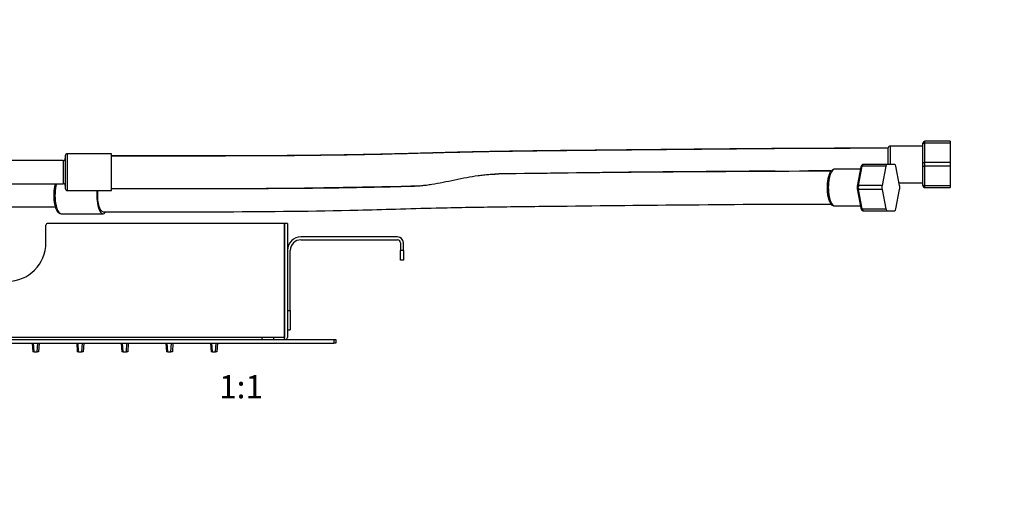
# Model space of a CAD drawing. Units: millimetres. Extents: x 0 to 1921, y 0 to 1737.
# Drawn here: x 954 to 1464, y 1031 to 1273 of the extents above; entities that cross this region are included whole.
import ezdxf
from ezdxf import colors
from ezdxf.entities.mleader import LeaderData, LeaderLine
from ezdxf.enums import TextEntityAlignment as Align
from ezdxf.math import Vec2, Vec3

# ---------------------------------------------------------------- set-up
doc = ezdxf.new("R2010")
doc.units = ezdxf.units.MM
doc.layers.add('DV1_Défaut', color=7, linetype='Continuous')
doc.layers.add('Défaut', color=7, linetype='Continuous')
doc.styles.add('SEACAD_ArialB', font='arialbd.ttf')

# ---------------------------------------------------------------- blocks, each defined once
blk = doc.blocks.new('_DOT')
at = {"color": 0}
blk.add_line((0, 0), (-1, 0), dxfattribs=at)
at = {"color": 0, "const_width": 0.333}
blk.add_lwpolyline([(-0.1665, 0, 1), (0.1665, 0, 1)], format="xyb", close=True, dxfattribs=at)
blk = doc.blocks.new('SE')
at = {"layer": 'DV1_Défaut', "color": 7, "linetype": 'Continuous'}
for p, q in [((1404.43, 1208), (1404.43, 1198.5)), ((1421.43, 1208), (1404.43, 1208)), ((1421.43, 1209), (1421.43, 1209.5)), ((1421.43, 1199), (1421.43, 1209)), ((1422.43, 1209.5), (1422.43, 1210.5)), ((1435.43, 1210.5), (1422.43, 1210.5)), ((1422.43, 1199.5), (1422.43, 1209.5)), ((1435.43, 1209.5), (1422.43, 1209.5)), ((1435.43, 1210.5), (1435.43, 1209.5)), ((1435.43, 1209.5), (1435.43, 1199.5)), ((977.43, 1203), (977.43, 1186)), ((978.43, 1204), (978.43, 1185)), ((1001.43, 1204), (978.43, 1204)), ((1001.43, 1185), (1001.43, 1204)), ((1403.43, 1198.5), (1403.43, 1207)), ((976.43, 1200.5), (947.43, 1200.5)), ((976.43, 1200.5), (976.43, 1188.5)), ((1402.83, 1198.5), (1390.62, 1198.5)), ((1406.78, 1198.5), (1402.83, 1198.5)), ((1421.43, 1198), (1421.43, 1199)), ((1421.43, 1188), (1421.43, 1198)), ((1422.43, 1197.5), (1422.43, 1199.5)), ((1435.43, 1199.5), (1422.43, 1199.5)), ((1435.43, 1199.5), (1435.43, 1197.5)), ((1389.1, 1196), (1375.68, 1196)), ((1389.34, 1197.19), (1387.36, 1187.19)), ((1388.05, 1187.5), (1390.02, 1197.5)), ((1402.24, 1197.5), (1390.02, 1197.5)), ((1402.24, 1197.5), (1400.27, 1187.5)), ((1409.35, 1187.5), (1407.37, 1197.5)), ((1422.43, 1187.5), (1422.43, 1197.5)), ((1435.43, 1197.5), (1422.43, 1197.5)), ((1435.43, 1197.5), (1435.43, 1187.5)), ((947.43, 1188.5), (976.43, 1188.5)), ((1409.05, 1189), (1421.43, 1189)), ((1421.43, 1187.5), (1421.43, 1188)), ((978.43, 1185), (1001.43, 1185)), ((1387.36, 1185.81), (1389.34, 1175.81)), ((1400.27, 1187.5), (1388.05, 1187.5)), ((1390.02, 1175.5), (1388.05, 1185.5)), ((1400.27, 1185.5), (1388.05, 1185.5)), ((1400.27, 1185.5), (1402.24, 1175.5)), ((1407.37, 1175.5), (1409.35, 1185.5)), ((1422.43, 1186.5), (1422.43, 1187.5)), ((1422.43, 1187.5), (1435.43, 1187.5)), ((1422.43, 1186.5), (1435.43, 1186.5)), ((1435.43, 1187.5), (1435.43, 1186.5)), ((946.24, 1176.5), (972.26, 1176.5)), ((975.37, 1173), (996.98, 1173)), ((1375.68, 1177), (1389.1, 1177)), ((1390.02, 1175.5), (1402.24, 1175.5)), ((1390.62, 1174.5), (1402.83, 1174.5)), ((1402.83, 1174.5), (1406.78, 1174.5)), ((1090.84, 1168), (968.44, 1168)), ((1090.84, 1168), (1090.84, 1109)), ((1092.44, 1168), (1090.94, 1168)), ((1090.94, 1109.5), (1090.94, 1168)), ((1092.44, 1168), (1092.44, 1109)), ((967.44, 1158), (967.44, 1167)), ((1090.84, 1164.5), (1090.94, 1164.5)), ((1149.44, 1161), (1099.44, 1161)), ((1099.44, 1159.5), (1149.44, 1159.5)), ((1150.94, 1158), (1150.94, 1154)), ((1152.44, 1154), (1152.44, 1158)), ((1090.84, 1154), (1090.94, 1154)), ((1093.94, 1123), (1093.94, 1154)), ((1152.44, 1154), (1150.94, 1154)), ((1150.94, 1149), (1150.94, 1154)), ((1152.44, 1154), (1152.44, 1149)), ((1152.44, 1149), (1150.94, 1149)), ((1090.94, 1140.56), (1090.84, 1140.56)), ((1090.94, 1136.56), (1090.84, 1136.56)), ((1092.44, 1123), (1093.94, 1123)), ((1093.94, 1123), (1093.94, 1113)), ((1092.44, 1113), (1093.94, 1113)), ((738.44, 1108), (1116.44, 1108)), ((1079.44, 1109), (775.44, 1109)), ((1079.44, 1108), (1079.44, 1109)), ((1085.44, 1109), (1079.44, 1109)), ((1090.84, 1109), (1085.44, 1109)), ((1085.44, 1108), (1085.44, 1109)), ((1090.94, 1109.5), (1090.84, 1109.5)), ((1090.84, 1108), (1090.84, 1109)), ((1116.44, 1108), (1117.44, 1108)), ((1116.44, 1108), (1116.44, 1106)), ((1117.44, 1108), (1117.44, 1106)), ((738.44, 1106), (1116.44, 1106)), ((960.26, 1106), (960.57, 1101.5)), ((961.27, 1101.5), (960.57, 1101.5)), ((961.27, 1101.5), (960.96, 1106)), ((961.27, 1101.5), (962.89, 1101.5)), ((962.89, 1101.5), (963.2, 1106)), ((963.59, 1101.5), (962.89, 1101.5)), ((963.9, 1106), (963.59, 1101.5)), ((983.35, 1106), (983.66, 1101.5)), ((984.36, 1101.5), (983.66, 1101.5)), ((984.36, 1101.5), (984.05, 1106)), ((984.36, 1101.5), (985.98, 1101.5)), ((985.98, 1101.5), (986.29, 1106)), ((986.68, 1101.5), (985.98, 1101.5)), ((986.99, 1106), (986.68, 1101.5)), ((1006.44, 1106), (1006.76, 1101.5)), ((1007.45, 1101.5), (1006.76, 1101.5)), ((1007.45, 1101.5), (1007.14, 1106)), ((1007.45, 1101.5), (1009.07, 1101.5)), ((1009.07, 1101.5), (1009.38, 1106)), ((1009.77, 1101.5), (1009.07, 1101.5)), ((1010.08, 1106), (1009.77, 1101.5)), ((1029.53, 1106), (1029.85, 1101.5)), ((1030.55, 1101.5), (1029.85, 1101.5)), ((1030.55, 1101.5), (1030.23, 1106)), ((1030.55, 1101.5), (1032.16, 1101.5)), ((1032.16, 1101.5), (1032.47, 1106)), ((1032.86, 1101.5), (1032.16, 1101.5)), ((1033.17, 1106), (1032.86, 1101.5)), ((1052.62, 1106), (1052.94, 1101.5)), ((1053.64, 1101.5), (1052.94, 1101.5)), ((1053.64, 1101.5), (1053.32, 1106)), ((1053.64, 1101.5), (1055.25, 1101.5)), ((1055.25, 1101.5), (1055.57, 1106)), ((1055.95, 1101.5), (1055.25, 1101.5)), ((1056.26, 1106), (1055.95, 1101.5)), ((1117.44, 1106), (1116.44, 1106))]:
    blk.add_line(p, q, dxfattribs=at)
for centre, radius, start, end in [((1404.43, 1207), 1, 90, 180), ((1422.43, 1209.5), 1, 90, 180), ((978.43, 1203), 1, 90, 180), ((976.43, 1201.5), 1, 270, 0), ((1410.9, -13628.53), 14823.54, 90.143437, 90.816253), ((1436.23, -15038.51), 16233.77, 90.322149, 90.827351), ((1436.23, -15038.51), 16233.77, 90.220324, 90.261285), ((976.43, 1187.5), 1, 0, 90), ((978.43, 1186), 1, 180, 270), ((1041.64, 5803.17), 4617.21, 269.50106, 271.48464), ((1391.04, 1186.5), 3.74, 169.3086, 190.6914), ((1422.43, 1187.5), 1, 180, 270), ((968.44, 1167), 1, 90, 180), ((947.44, 1158), 20, 270, 0), ((1099.44, 1154), 7, 90, 180), ((1099.44, 1154), 5.5, 90, 180), ((1149.44, 1158), 3, 0, 90), ((1149.44, 1158), 1.5, 0, 90), ((1090.94, 1131.56), 1.5, 266.1774, 270), ((1091.44, 1109), 1, 270, 0)]:
    blk.add_arc(centre, radius, start, end, dxfattribs=at)
for centre, major_axis, ratio, start_param, end_param in [((1422.43, 1209), (-1, 0), 0.5, 4.712389, 6.283185), ((1390.62, 1196.5), (0, -2), 0.34202, 3.141593, 4.18879), ((1402.83, 1196.5), (0, 2), 0.34202, 0, 1.047198), ((1406.78, 1196.5), (0, -2), 0.34202, 2.094395, 3.141593), ((1422.43, 1199), (-1, 0), 0.5, 4.712389, 6.283185), ((1422.43, 1198), (-1, 0), 0.5, 0, 1.570796), ((1375.68, 1186.5), (0, 9.5), 0.34202, 0, 3.141593), ((1390.32, 1197), (0.981, -0.194), 0.469846, 1.968659, 3.141593), ((975.37, 1182.5), (0, 9.5), 0.34202, 0.887208, 3.141593), ((1422.43, 1188), (-1, 0), 0.5, 0, 1.570796), ((973.49, 1182.5), (0, 6), 0.34202, 1.312924, 1.835673), ((996.98, 1182.5), (0, 9.5), 0.34202, 1.304502, 3.604302), ((996.98, 1182.5), (0, -8.5), 0.34202, 4.413857, 6.283183), ((1388.35, 1187), (0.981, -0.194), 0.469846, 1.968659, 3.138786), ((1388.35, 1186), (0.981, 0.194), 0.469846, 3.144399, 4.314526), ((1388.64, 1186.5), (0, -2), 0.34202, 4.18879, 5.235988), ((1400.86, 1186.5), (0, 2), 0.34202, 1.047198, 2.094395), ((1408.76, 1186.5), (0, -2), 0.34202, 1.047198, 2.094395), ((1390.32, 1176), (0.981, 0.194), 0.469846, 3.141598, 4.314526), ((1390.62, 1176.5), (0, -2), 0.34202, 5.235988, 6.283185), ((1402.83, 1176.5), (0, 2), 0.34202, 2.094395, 3.141593), ((1406.78, 1176.5), (0, -2), 0.34202, 0, 1.047198)]:
    blk.add_ellipse(centre, major_axis=major_axis, ratio=ratio, start_param=start_param, end_param=end_param, dxfattribs=at)
for points, knots in [([(1001.43, 1203), (1024.02, 1203), (1070.8, 1202.91), (1124.12, 1203.38), (1162.67, 1204.42), (1187.93, 1205.1), (1218.07, 1205.59), (1264.82, 1206.04), (1326.88, 1206.7), (1377.24, 1207), (1403.43, 1207)], [0, 0, 0, 0, 0.167466, 0.348887, 0.400291, 0.455978, 0.536901, 0.624567, 0.804775, 1, 1, 1, 1]), ([(1403.43, 1206.87), (1400.57, 1206.87), (1395.82, 1206.87), (1388.15, 1206.85), (1380.94, 1206.83), (1373.98, 1206.81), (1367.33, 1206.78), (1360.96, 1206.75), (1354.88, 1206.71), (1349.01, 1206.67), (1343.36, 1206.64), (1337.93, 1206.6), (1332.82, 1206.56), (1328.03, 1206.52), (1323.56, 1206.48), (1319.59, 1206.45), (1316.08, 1206.42), (1312.94, 1206.39), (1309.88, 1206.36), (1306.83, 1206.33), (1303.77, 1206.3), (1300.69, 1206.27), (1295.79, 1206.23), (1289.02, 1206.16), (1278.55, 1206.05), (1266.14, 1205.93), (1251.82, 1205.78), (1237.46, 1205.64), (1223.09, 1205.49), (1210.08, 1205.32), (1198.44, 1205.13), (1188.18, 1204.93), (1177.91, 1204.69), (1167.68, 1204.42), (1157.65, 1204.15), (1147.93, 1203.89), (1138.59, 1203.67), (1129.58, 1203.49), (1122.77, 1203.38), (1118.01, 1203.31), (1115.12, 1203.26), (1112, 1203.22), (1108.63, 1203.18), (1105.01, 1203.14), (1101.13, 1203.1), (1096.84, 1203.06), (1092.13, 1203.02), (1086.98, 1202.98), (1081.51, 1202.95), (1075.74, 1202.92), (1069.65, 1202.9), (1063.26, 1202.88), (1056.54, 1202.87), (1049.52, 1202.86), (1042.17, 1202.85), (1034.57, 1202.86), (1026.68, 1202.86), (1018.58, 1202.86), (1009.96, 1202.87), (1004.65, 1202.87), (1001.43, 1202.87)], [0, 0, 0, 0, 0.019461, 0.038198, 0.056211, 0.073498, 0.090061, 0.1059, 0.121013, 0.135402, 0.1497, 0.163201, 0.175908, 0.18782, 0.198937, 0.209259, 0.217474, 0.22514, 0.2327, 0.24029, 0.24791, 0.25556, 0.263239, 0.284512, 0.306012, 0.341398, 0.377124, 0.412852, 0.448598, 0.484377, 0.509904, 0.535447, 0.560995, 0.586529, 0.611827, 0.635867, 0.659091, 0.681514, 0.703143, 0.709902, 0.717017, 0.724766, 0.733148, 0.742165, 0.751816, 0.762102, 0.77415, 0.786968, 0.800557, 0.814919, 0.830056, 0.84597, 0.862664, 0.88014, 0.898401, 0.917451, 0.936931, 0.95718, 0.978201, 1, 1, 1, 1]), ([(1390.62, 1198.5), (1390.51, 1198.49), (1390.34, 1198.48), (1390.08, 1198.37), (1389.86, 1198.23), (1389.69, 1198.04), (1389.55, 1197.83), (1389.42, 1197.54), (1389.37, 1197.34), (1389.34, 1197.19)], [0, 0, 0, 0, 0.139964, 0.271662, 0.396892, 0.521533, 0.652648, 0.800729, 1, 1, 1, 1]), ([(1157.01, 1187.26), (1157.77, 1187.29), (1159.37, 1187.35), (1161.84, 1187.54), (1164.45, 1187.83), (1168.17, 1188.36), (1173.05, 1189.25), (1179.08, 1190.53), (1185.14, 1191.79), (1190.12, 1192.62), (1193.96, 1193.09), (1196.68, 1193.35), (1199.29, 1193.51), (1200.99, 1193.55), (1201.82, 1193.57)], [0, 0, 0, 0, 0.052524, 0.110049, 0.169432, 0.231939, 0.36413, 0.50237, 0.639181, 0.768922, 0.830317, 0.890212, 0.945926, 1, 1, 1, 1]), ([(1375.7, 1195.99), (1375.67, 1196), (1375.53, 1196.01), (1375.24, 1195.96), (1374.86, 1195.84), (1374.51, 1195.65), (1374.17, 1195.4), (1373.84, 1195.07), (1373.53, 1194.66), (1373.24, 1194.17), (1372.97, 1193.61), (1372.72, 1193), (1372.51, 1192.33), (1372.32, 1191.62), (1372.16, 1190.88), (1372.03, 1190.1), (1371.92, 1189.3), (1371.84, 1188.47), (1371.79, 1187.63), (1371.77, 1186.79), (1371.77, 1185.94), (1371.8, 1185.09), (1371.86, 1184.26), (1371.95, 1183.44), (1372.07, 1182.65), (1372.21, 1181.89), (1372.37, 1181.16), (1372.57, 1180.47), (1372.79, 1179.83), (1373.04, 1179.23), (1373.32, 1178.69), (1373.63, 1178.2), (1373.96, 1177.8), (1374.31, 1177.48), (1374.67, 1177.25), (1375.03, 1177.1), (1375.38, 1177.01), (1375.58, 1177.01), (1375.68, 1177.01)], [0, 0, 0, 0, 0.003524, 0.027011, 0.050358, 0.074291, 0.099586, 0.126859, 0.156276, 0.18725, 0.218743, 0.249966, 0.2808, 0.311287, 0.3415, 0.371508, 0.401367, 0.431118, 0.460798, 0.490434, 0.520052, 0.549675, 0.579319, 0.60901, 0.638776, 0.668651, 0.698675, 0.728903, 0.759403, 0.790262, 0.821575, 0.853398, 0.885542, 0.912676, 0.937735, 0.961217, 0.983767, 1, 1, 1, 1]), ([(972.26, 1188.51), (972.21, 1188.36), (972.1, 1187.98), (971.95, 1187.34), (971.8, 1186.58), (971.67, 1185.79), (971.58, 1184.98), (971.51, 1184.15), (971.47, 1183.31), (971.46, 1182.46), (971.47, 1181.61), (971.51, 1180.77), (971.59, 1179.94), (971.68, 1179.13), (971.81, 1178.35), (971.96, 1177.6), (972.14, 1176.89), (972.34, 1176.22), (972.57, 1175.59), (972.83, 1175.02), (973.12, 1174.49), (973.44, 1174.05), (973.77, 1173.68), (974.12, 1173.4), (974.47, 1173.19), (974.85, 1173.06), (975.17, 1172.99), (975.33, 1173.01), (975.38, 1173.01)], [0, 0, 0, 0, 0.027802, 0.069522, 0.110904, 0.152037, 0.192988, 0.233812, 0.274553, 0.315249, 0.355933, 0.396631, 0.437372, 0.478192, 0.519131, 0.56024, 0.601581, 0.643236, 0.685308, 0.727924, 0.771208, 0.815168, 0.854357, 0.890687, 0.924327, 0.956079, 0.990118, 1, 1, 1, 1]), ([(1001.43, 1186), (1024, 1186), (1070.8, 1185.91), (1122.58, 1186.37), (1151.97, 1187.13), (1157.01, 1187.26)], [0, 0, 0, 0, 0.43334, 0.902791, 1, 1, 1, 1]), ([(996.98, 1174), (1018.19, 1174), (1062.16, 1173.91), (1112.56, 1174.38), (1148.96, 1175.42), (1172.58, 1176.1), (1200.73, 1176.59), (1244.63, 1177.04), (1302.65, 1177.7), (1349.58, 1178), (1373.82, 1178)], [0, 0, 0, 0, 0.167876, 0.349741, 0.40127, 0.457093, 0.538214, 0.626095, 0.806743, 1, 1, 1, 1]), ([(1389.34, 1175.81), (1389.35, 1175.74), (1389.4, 1175.55), (1389.49, 1175.27), (1389.65, 1175), (1389.84, 1174.8), (1390.06, 1174.63), (1390.33, 1174.52), (1390.51, 1174.51), (1390.62, 1174.5)], [0, 0, 0, 0, 0.096682, 0.301445, 0.449708, 0.586872, 0.721761, 0.856796, 1, 1, 1, 1])]:
    blk.add_open_spline(points, degree=3, knots=knots, dxfattribs=at)

msp = doc.modelspace()

# ---------------------------------------------------------------- block references
at = {"layer": 'Défaut'}
msp.add_blockref('SE', (0, 0), dxfattribs=at)

# ---------------------------------------------------------------- texts
at = {"layer": 'Défaut', "color": 7, "linetype": 'Continuous', "style": 'SEACAD_ArialB'}
msp.add_text('1:1', height=12, dxfattribs=at).set_placement((1057.07, 1089.5), align=Align.TOP_LEFT)

# ---------------------------------------------------------------- leaders
at = {"layer": 'Défaut', "color": 7, "linetype": 'Continuous'}
ml = msp.add_multileader_mtext('Standard', dxfattribs=at)
ml.set_content('{\\pxsm0.9;\\fSolid Edge ISO|b1||i0||c0|p34;\\W1.;07/07/2022\\P}', color=256)
ml.set_leader_properties()
ml.set_arrow_properties(name='DOT')
ml.build(insert=Vec2(0, 0))
ml.multileader.update_dxf_attribs({"leader_type": 0, "dogleg_length": 0, "arrow_head_size": 12})
ctx = ml.context
ctx.base_point, ctx.char_height, ctx.arrow_head_size, ctx.landing_gap_size = Vec3(1376.01, 1729.77), 12, 12, 4.2
notes = []
notes.append((ctx, [(0, (0, 0, 0), (0, 0), (1, 0), 1, [])]))
ctx.mtext.insert = Vec3(1378.01, 1735.89)
for ctx, leaders in notes:
    for number, flags, end, landing, length, lines in leaders:
        leader = LeaderData()
        leader.index, (leader.has_last_leader_line, leader.has_dogleg_vector, leader.attachment_direction) = number, flags
        leader.last_leader_point, leader.dogleg_vector, leader.dogleg_length = Vec3(end), Vec3(landing), length
        for number, points, colour, breaks in lines:
            line = LeaderLine()
            line.index, line.vertices, line.color, line.breaks = number, Vec3.list(points), colors.encode_raw_color(colour), breaks
            leader.lines.append(line)
        ctx.leaders.append(leader)

doc.saveas('drawing.dxf')
